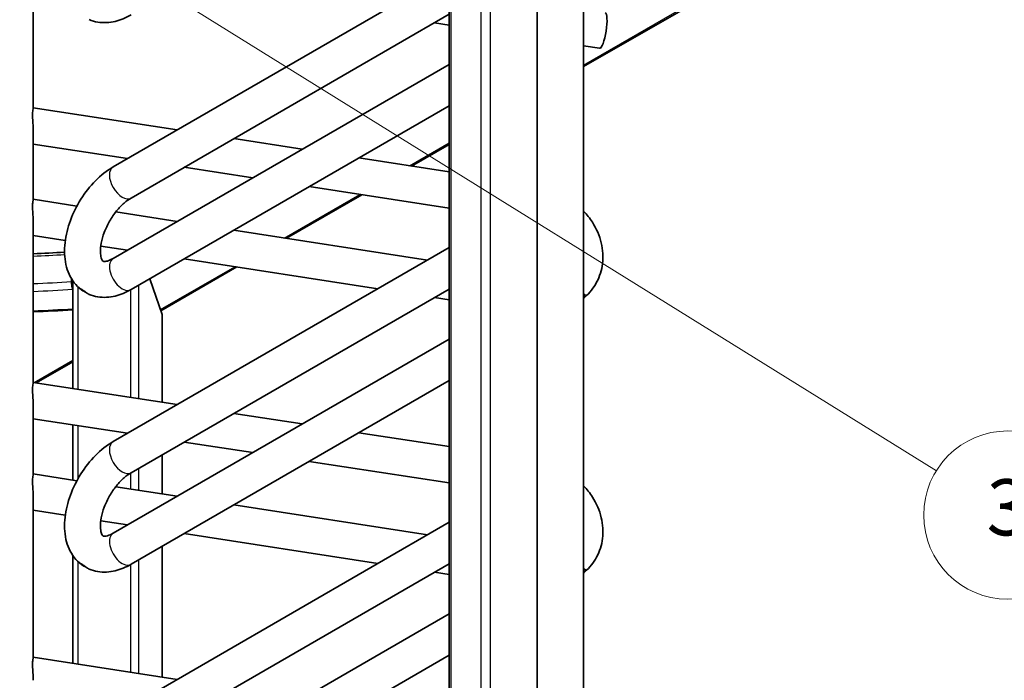
# Model space of a CAD drawing. Units: millimetres. Extents: x 0 to 35577, y -1289 to 8410.
# Drawn here: x 6522 to 7401, y 2342 to 2931 of the extents above; entities that cross this region are included whole.
import ezdxf

# ---------------------------------------------------------------- set-up
doc = ezdxf.new("R2010")
doc.units = ezdxf.units.MM
doc.header["$LTSCALE"] = 10
for name, color, linetype, lineweight in [('Visible Tangent Edges(ISO)', 7, 'Continuous', 25), ('WT02', 7, 'Continuous', 35), ('WT05', 7, 'Continuous', 18)]:
    doc.layers.add(name, color=color, linetype=linetype, lineweight=lineweight)
doc.styles.add('DEFAULT-ISOBigText', font='arial.ttf')

# ---------------------------------------------------------------- blocks, each defined once
blk = doc.blocks.new('Balloon3')
at = {"layer": 'WT05'}
h = blk.add_hatch(color=7, dxfattribs=at)
edge = h.paths.add_edge_path(flags=0)
edge.add_arc((710.67, 322.078), 0.625, 0, 360)
at = {"layer": 'WT05', "color": 7, "linetype": 'Continuous', "lineweight": 18}
for q in [(711.148, 321.675), (744.151, 293.788)]:
    blk.add_line((712.58, 320.465), q, dxfattribs=at)
blk.add_circle((710.67, 322.078), 0.625, dxfattribs=at)
at = {"layer": 'WT05'}
for centre in [(749.878, 288.949), (764.878, 288.949)]:
    blk.add_circle(centre, 7.5, dxfattribs=at)
at = {"layer": 'WT05', "color": 7, "char_height": 5, "attachment_point": 5, "style": 'DEFAULT-ISOBigText'}
for s, insert in [('2', (749.878, 288.949)), ('18', (764.878, 288.991))]:
    blk.add_mtext(s, dxfattribs=dict(at, insert=insert))
blk = doc.blocks.new('Balloon7')
at = {"layer": 'WT05', "color": 7, "linetype": 'Continuous', "lineweight": 18}
blk.add_line((647.555, 306.603), (734.027, 252.909), dxfattribs=at)
at = {"layer": 'WT05'}
blk.add_circle((740.384, 248.962), 7.5, dxfattribs=at)
at = {"layer": 'WT05', "color": 7, "insert": (740.384, 249.004), "char_height": 5, "attachment_point": 5, "style": 'DEFAULT-ISOBigText'}
blk.add_mtext('3', dxfattribs=at)

msp = doc.modelspace()

# ---------------------------------------------------------------- linework, layer by layer
at = {"layer": 'Visible Tangent Edges(ISO)'}
for p, q in [((6942.48, 1690.83), (6942.48, 3389.14)), ((6933.99, 1690.83), (6933.99, 3303.89)), ((6907.12, 1675.31), (6907.12, 3289.53)), ((7025.45, 2890.81), (7393.48, 3103.29)), ((6870.01, 2801.06), (6905.36, 2821.48)), ((6758.39, 2736.62), (6825.75, 2775.51)), ((6647.86, 2672.81), (6714.13, 2711.07)), ((6574.41, 2601.69), (6574.41, 2692.87)), ((6621.51, 2594.43), (6621.51, 2690.56)), ((6628.55, 2593.34), (6628.55, 2694.63)), ((6649.34, 2590.14), (6649.34, 2668.45)), ((6535.16, 2607.74), (6569.56, 2627.6)), ((6574.41, 2522.11), (6574.41, 2569.31)), ((6649.34, 2508.49), (6649.34, 2543.33)), ((6628.55, 2511.69), (6628.55, 2531.33)), ((6621.51, 2512.78), (6621.51, 2527.26)), ((6649.34, 2345.19), (6649.34, 2461.68)), ((6574.41, 2356.74), (6574.41, 2447.92)), ((6621.51, 2349.48), (6621.51, 2445.61)), ((6628.55, 2348.39), (6628.55, 2449.68))]:
    msp.add_line(p, q, dxfattribs=at)
for centre, major_axis, start_param, end_param in [((6613.67, 2786.16), (8, -13.86), 3.141593, 6.283185), ((6495.58, 3087.03), (635.96, 0), 4.773376, 4.817637), ((6613.67, 2704.51), (-8, 13.86), 0, 3.141593), ((6495.58, 3062.54), (-635.96, 0), 1.631783, 1.685742), ((6495.58, 3058.46), (640.96, 0), 4.7729, 4.82795), ((6495.58, 3058.46), (-670.85, 0), 1.628608, 1.681304), ((6613.67, 2541.21), (8, -13.86), 3.141593, 6.283185), ((6613.67, 2459.56), (-8, 13.86), 0, 3.141593)]:
    msp.add_ellipse(centre, major_axis=major_axis, ratio=0.57735, start_param=start_param, end_param=end_param, dxfattribs=at)
at = {"layer": 'WT02'}
for p, q in [((6905.36, 1672.86), (6905.36, 3324.96)), ((6983.95, 3229.34), (6983.95, 2020.96)), ((7025.45, 3229.34), (7025.45, 2021.78)), ((7025.45, 2889.46), (7394.85, 3102.73)), ((6534.34, 2852.81), (6534.34, 2995.48)), ((6905.36, 2973.04), (6605.67, 2800.01)), ((6905.36, 2936.09), (6621.67, 2772.3)), ((6905.36, 2926.53), (6892.3, 2928.55)), ((7039.72, 2905.82), (7025.45, 2908.02)), ((6605.67, 2718.36), (6905.36, 2891.39)), ((6534.34, 2852.82), (6662.82, 2833.01)), ((6621.67, 2690.65), (6905.36, 2854.44)), ((6534.34, 2771.16), (6534.34, 2832.18)), ((6534.34, 2820.44), (6618.56, 2807.46)), ((6713.33, 2825.22), (6774.44, 2815.8)), ((6871.86, 2800.78), (6905.36, 2820.12)), ((6824.95, 2808.01), (6905.36, 2795.61)), ((6669.07, 2799.67), (6730.17, 2790.25)), ((6780.69, 2782.46), (6905.36, 2763.24)), ((6573.36, 2765.15), (6534.34, 2771.17)), ((6760.24, 2736.34), (6827.6, 2775.23)), ((6662.82, 2751.36), (6607.96, 2759.82)), ((6534.34, 2607.86), (6534.34, 2750.53)), ((6886.05, 2716.94), (6713.33, 2743.57)), ((6562.99, 2734.37), (6534.34, 2738.79)), ((6594.6, 2729.32), (6595.28, 2729.4)), ((6618.56, 2725.81), (6594.62, 2729.5)), ((6905.36, 2728.09), (6605.67, 2555.07)), ((6841.79, 2691.39), (6669.07, 2718.02)), ((6648.24, 2671.67), (6715.98, 2710.79)), ((6568.52, 2700.26), (6568.52, 2697.79)), ((6568.91, 2696.65), (6568.91, 2699.63)), ((6569.56, 2602.44), (6569.56, 2698.62)), ((6638.5, 2700.36), (6649.34, 2668.45)), ((6569.56, 2692.27), (6569.49, 2692.5)), ((6569.56, 2690.64), (6569.49, 2690.87)), ((6905.36, 2691.14), (6621.67, 2527.35)), ((6905.36, 2681.59), (6892.3, 2683.6)), ((6649.45, 2590.12), (6649.45, 2667.78)), ((6605.67, 2473.42), (6905.36, 2646.44)), ((6537.01, 2607.46), (6569.56, 2626.25)), ((6621.67, 2445.7), (6905.36, 2609.49)), ((6534.34, 2607.87), (6662.82, 2588.06)), ((6534.34, 2526.21), (6534.34, 2587.23)), ((6534.34, 2575.49), (6618.56, 2562.51)), ((6713.33, 2580.27), (6774.44, 2570.85)), ((6569.56, 2520.79), (6569.56, 2570.06)), ((6824.95, 2563.06), (6905.36, 2550.66)), ((6669.07, 2554.72), (6730.17, 2545.3)), ((6649.45, 2508.47), (6649.45, 2543.39)), ((6780.69, 2537.51), (6905.36, 2518.29)), ((6573.36, 2520.2), (6534.34, 2526.22)), ((6662.82, 2506.41), (6607.96, 2514.87)), ((6534.34, 2362.91), (6534.34, 2505.58)), ((6886.05, 2471.99), (6713.33, 2498.62)), ((6562.99, 2489.43), (6534.34, 2493.84)), ((6618.56, 2480.86), (6594.62, 2484.55)), ((6905.36, 2483.14), (6605.67, 2310.12)), ((6841.79, 2446.44), (6669.07, 2473.07)), ((6649.45, 2345.17), (6649.45, 2461.74)), ((6569.56, 2357.49), (6569.56, 2453.67)), ((6905.36, 2446.19), (6621.67, 2282.4)), ((6905.36, 2436.64), (6892.3, 2438.65)), ((6605.67, 2228.47), (6905.36, 2401.49)), ((6621.67, 2200.75), (6905.36, 2364.54)), ((6534.34, 2362.92), (6662.82, 2343.11))]:
    msp.add_line(p, q, dxfattribs=at)
for centre, major_axis, ratio, start_param, end_param in [((7042.16, 2921.63), (2.44, 15.81), 0.210665, 3.141593, 6.283185), ((6643.45, 2667.78), (6, 0), 0.57735, 0, 0.193648)]:
    msp.add_ellipse(centre, major_axis=major_axis, ratio=ratio, start_param=start_param, end_param=end_param, dxfattribs=at)
for points, knots in [([(6584.31, 2931.32), (6586.78, 2930.27), (6589.37, 2929.54), (6594.58, 2928.68), (6597.21, 2928.56), (6602.39, 2928.82), (6604.94, 2929.2), (6609.92, 2930.39), (6612.36, 2931.2), (6617.11, 2933.15), (6619.42, 2934.3), (6621.67, 2935.6)], [0.8572411, 0.8572411, 0.8572411, 0.8572411, 0.9999521, 0.9999521, 1.1426632, 1.1426632, 1.2853742, 1.2853742, 1.4280853, 1.4280853, 1.5707963, 1.5707963, 1.5707963, 1.5707963]), ([(6534.34, 2832.18), (6534.34, 2832.84), (6534.33, 2833.5), (6534.25, 2836.16), (6534.1, 2838.37), (6533.92, 2841.54), (6533.87, 2842.57), (6533.79, 2844.53), (6533.77, 2845.45), (6533.77, 2847.11), (6533.79, 2847.9), (6533.87, 2849.34), (6533.92, 2849.99), (6534.1, 2851.63), (6534.25, 2852.33), (6534.33, 2852.73), (6534.34, 2852.79), (6534.34, 2852.81)], [3.465197, 3.465197, 3.465197, 3.465197, 3.665524, 3.665524, 4.276957, 4.276957, 4.582674, 4.582674, 4.888391, 4.888391, 5.194107, 5.194107, 5.499824, 5.499824, 6.111257, 6.111257, 6.311584, 6.311584, 6.311584, 6.311584]), ([(6605.67, 2800.01), (6600.03, 2796.75), (6594.75, 2792.56), (6585.07, 2782.78), (6580.66, 2777.19), (6573.13, 2765.23), (6569.98, 2758.88), (6565.16, 2745.83), (6563.5, 2739.15), (6562, 2725.85), (6562.17, 2719.23), (6564.86, 2707.14), (6567.2, 2701.56), (6572.73, 2694.4), (6574.87, 2692.25), (6577.29, 2690.42)], [4.712389, 4.712389, 4.712389, 4.712389, 5.070091, 5.070091, 5.430595, 5.430595, 5.78666, 5.78666, 6.144913, 6.144913, 6.507115, 6.507115, 6.835589, 6.835589, 6.996741, 6.996741, 6.996741, 6.996741]), ([(6534.34, 2750.53), (6534.34, 2751.19), (6534.33, 2751.85), (6534.25, 2754.51), (6534.1, 2756.72), (6533.92, 2759.89), (6533.87, 2760.92), (6533.79, 2762.88), (6533.77, 2763.8), (6533.77, 2765.46), (6533.79, 2766.26), (6533.87, 2767.69), (6533.92, 2768.34), (6534.1, 2769.98), (6534.25, 2770.68), (6534.33, 2771.08), (6534.34, 2771.14), (6534.34, 2771.16)], [3.465197, 3.465197, 3.465197, 3.465197, 3.665524, 3.665524, 4.276957, 4.276957, 4.582674, 4.582674, 4.888391, 4.888391, 5.194107, 5.194107, 5.499824, 5.499824, 6.111257, 6.111257, 6.311584, 6.311584, 6.311584, 6.311584]), ([(6621.67, 2772.3), (6619.72, 2771.18), (6617.59, 2769.65), (6613.16, 2765.79), (6610.87, 2763.42), (6606.46, 2758), (6604.35, 2754.93), (6600.62, 2748.45), (6599.01, 2745.04), (6596.49, 2738.35), (6595.57, 2735.07), (6594.48, 2729.12), (6594.27, 2726.44), (6594.38, 2722.01), (6594.67, 2720.23), (6595.42, 2717.64), (6595.86, 2716.84), (6596.57, 2715.85), (6596.59, 2715.91), (6596.95, 2715.77), (6597.43, 2715.6), (6599.69, 2715.85), (6601.22, 2716.22), (6603.89, 2717.4), (6604.76, 2717.84), (6605.67, 2718.36)], [4.712389, 4.712389, 4.712389, 4.712389, 4.962833, 4.962833, 5.226111, 5.226111, 5.499368, 5.499368, 5.776178, 5.776178, 6.049258, 6.049258, 6.311728, 6.311728, 6.560894, 6.560894, 6.810954, 6.810954, 7.154809, 7.154809, 7.468968, 7.468968, 7.736773, 7.736773, 7.853982, 7.853982, 7.853982, 7.853982]), ([(7025.45, 2760.62), (7028.37, 2757.52), (7030.99, 2754.17), (7036.92, 2744.93), (7039.66, 2738.7), (7042.68, 2726.13), (7043.1, 2719.81), (7041.58, 2707.88), (7039.8, 2702.26), (7034.39, 2692.17), (7030.82, 2687.68), (7026.21, 2683.59), (7025.84, 2683.26), (7025.45, 2682.94)], [5.534695, 5.534695, 5.534695, 5.534695, 5.741765, 5.741765, 6.075296, 6.075296, 6.388377, 6.388377, 6.679337, 6.679337, 6.963489, 6.963489, 6.988636, 6.988636, 6.988636, 6.988636]), ([(6569.49, 2690.87), (6569.43, 2691.04), (6569.36, 2691.26), (6569.23, 2691.74), (6569.17, 2692.01), (6569.06, 2692.52), (6569, 2692.82), (6568.9, 2693.45), (6568.85, 2693.77), (6568.76, 2694.38), (6568.72, 2694.71), (6568.65, 2695.38), (6568.62, 2695.71), (6568.57, 2696.31), (6568.55, 2696.63), (6568.53, 2697.25), (6568.52, 2697.54), (6568.52, 2697.79)], [0.7416059, 0.7416059, 0.7416059, 0.7416059, 0.8345405, 0.8345405, 0.9274752, 0.9274752, 1.0202666, 1.0202666, 1.113058, 1.113058, 1.2056735, 1.2056735, 1.2982889, 1.2982889, 1.3907579, 1.3907579, 1.4832269, 1.4832269, 1.4832269, 1.4832269]), ([(6569.49, 2692.5), (6569.41, 2692.71), (6569.33, 2693.03), (6569.2, 2693.65), (6569.13, 2694.06), (6569.03, 2694.79), (6568.98, 2695.23), (6568.92, 2695.95), (6568.91, 2696.35), (6568.91, 2696.65)], [0.4449653, 0.4449653, 0.4449653, 0.4449653, 0.5564864, 0.5564864, 0.6678349, 0.6678349, 0.7789728, 0.7789728, 0.8899361, 0.8899361, 0.8899361, 0.8899361]), ([(6578.27, 2689.78), (6577.96, 2689.96), (6577.69, 2690.13), (6577.13, 2690.53), (6576.9, 2690.73), (6576.62, 2691.07), (6576.59, 2691.18), (6576.74, 2691.25), (6576.86, 2691.23), (6577.2, 2691.1), (6577.39, 2691), (6577.84, 2690.73), (6578.1, 2690.56), (6578.74, 2690.11), (6579.13, 2689.82), (6580.04, 2689.13), (6580.58, 2688.72), (6581.65, 2687.94), (6582.17, 2687.57), (6582.88, 2687.13), (6583.08, 2687.01), (6583.27, 2686.9)], [-2.371726, -2.371726, -2.371726, -2.371726, -2.241219, -2.241219, -2.052664, -2.052664, -1.850161, -1.850161, -1.695764, -1.695764, -1.566788, -1.566788, -1.434739, -1.434739, -1.26973, -1.26973, -1.069109, -1.069109, -0.871925, -0.871925, -0.790565, -0.790565, -0.790565, -0.790565]), ([(6580.87, 2688.51), (6580.7, 2688.58), (6580.54, 2688.66), (6579.78, 2689), (6579.21, 2689.27), (6578.55, 2689.62), (6578.41, 2689.7), (6578.27, 2689.78)], [0.480927, 0.480927, 0.480927, 0.480927, 0.5351047, 0.5351047, 0.7310463, 0.7310463, 0.7904649, 0.7904649, 0.7904649, 0.7904649]), ([(6584.31, 2686.37), (6586.78, 2685.32), (6589.37, 2684.59), (6594.58, 2683.73), (6597.21, 2683.61), (6602.39, 2683.87), (6604.94, 2684.25), (6609.92, 2685.44), (6612.36, 2686.25), (6617.11, 2688.2), (6619.42, 2689.35), (6621.67, 2690.65)], [0.8572411, 0.8572411, 0.8572411, 0.8572411, 0.9999521, 0.9999521, 1.1426632, 1.1426632, 1.2853742, 1.2853742, 1.4280853, 1.4280853, 1.5707963, 1.5707963, 1.5707963, 1.5707963]), ([(6583.27, 2686.9), (6583.52, 2686.75), (6583.76, 2686.62), (6584.1, 2686.46), (6584.2, 2686.41), (6584.31, 2686.37)], [-0.7905647, -0.7905647, -0.7905647, -0.7905647, -0.6817033, -0.6817033, -0.6252949, -0.6252949, -0.6252949, -0.6252949]), ([(7025.45, 2686.23), (7025.74, 2686.32), (7026, 2686.34), (7026.53, 2686.28), (7026.75, 2686.14), (7026.99, 2685.71), (7027, 2685.43), (7026.86, 2684.99), (7026.82, 2684.88), (7026.77, 2684.77)], [0.1887628, 0.1887628, 0.1887628, 0.1887628, 0.3345629, 0.3345629, 0.5351047, 0.5351047, 0.7310463, 0.7310463, 0.7904649, 0.7904649, 0.7904649, 0.7904649]), ([(7026.77, 2684.77), (7026.66, 2684.53), (7026.5, 2684.27), (7026.07, 2683.69), (7025.78, 2683.37), (7025.45, 2683.05)], [-2.3717264, -2.3717264, -2.3717264, -2.3717264, -2.241219, -2.241219, -2.0903272, -2.0903272, -2.0903272, -2.0903272]), ([(6534.34, 2587.23), (6534.34, 2587.89), (6534.33, 2588.55), (6534.25, 2591.21), (6534.1, 2593.42), (6533.92, 2596.59), (6533.87, 2597.63), (6533.79, 2599.58), (6533.77, 2600.5), (6533.77, 2602.16), (6533.79, 2602.96), (6533.87, 2604.4), (6533.92, 2605.04), (6534.1, 2606.69), (6534.25, 2607.39), (6534.33, 2607.78), (6534.34, 2607.84), (6534.34, 2607.86)], [3.465197, 3.465197, 3.465197, 3.465197, 3.665524, 3.665524, 4.276957, 4.276957, 4.582674, 4.582674, 4.888391, 4.888391, 5.194107, 5.194107, 5.499824, 5.499824, 6.111257, 6.111257, 6.311584, 6.311584, 6.311584, 6.311584]), ([(6605.67, 2555.07), (6600.03, 2551.81), (6594.75, 2547.61), (6585.07, 2537.84), (6580.66, 2532.24), (6573.13, 2520.28), (6569.98, 2513.93), (6565.16, 2500.88), (6563.5, 2494.2), (6562, 2480.9), (6562.17, 2474.28), (6564.86, 2462.19), (6567.2, 2456.61), (6572.73, 2449.45), (6574.87, 2447.3), (6577.29, 2445.47)], [4.712389, 4.712389, 4.712389, 4.712389, 5.070091, 5.070091, 5.430595, 5.430595, 5.78666, 5.78666, 6.144913, 6.144913, 6.507115, 6.507115, 6.835589, 6.835589, 6.996741, 6.996741, 6.996741, 6.996741]), ([(6534.34, 2505.58), (6534.34, 2506.24), (6534.33, 2506.9), (6534.25, 2509.56), (6534.1, 2511.77), (6533.92, 2514.94), (6533.87, 2515.98), (6533.79, 2517.93), (6533.77, 2518.85), (6533.77, 2520.51), (6533.79, 2521.31), (6533.87, 2522.75), (6533.92, 2523.39), (6534.1, 2525.04), (6534.25, 2525.74), (6534.33, 2526.13), (6534.34, 2526.19), (6534.34, 2526.21)], [3.465197, 3.465197, 3.465197, 3.465197, 3.665524, 3.665524, 4.276957, 4.276957, 4.582674, 4.582674, 4.888391, 4.888391, 5.194107, 5.194107, 5.499824, 5.499824, 6.111257, 6.111257, 6.311584, 6.311584, 6.311584, 6.311584]), ([(6621.67, 2527.35), (6619.72, 2526.23), (6617.59, 2524.7), (6613.16, 2520.84), (6610.87, 2518.47), (6606.46, 2513.05), (6604.35, 2509.98), (6600.62, 2503.5), (6599.01, 2500.09), (6596.49, 2493.4), (6595.57, 2490.12), (6594.48, 2484.17), (6594.27, 2481.49), (6594.38, 2477.06), (6594.67, 2475.28), (6595.42, 2472.69), (6595.86, 2471.89), (6596.57, 2470.9), (6596.59, 2470.96), (6596.95, 2470.82), (6597.43, 2470.65), (6599.69, 2470.9), (6601.22, 2471.27), (6603.89, 2472.45), (6604.76, 2472.89), (6605.67, 2473.42)], [4.712389, 4.712389, 4.712389, 4.712389, 4.962833, 4.962833, 5.226111, 5.226111, 5.499368, 5.499368, 5.776178, 5.776178, 6.049258, 6.049258, 6.311728, 6.311728, 6.560894, 6.560894, 6.810954, 6.810954, 7.154809, 7.154809, 7.468968, 7.468968, 7.736773, 7.736773, 7.853982, 7.853982, 7.853982, 7.853982]), ([(7025.45, 2515.67), (7028.37, 2512.57), (7030.99, 2509.22), (7036.92, 2499.98), (7039.66, 2493.75), (7042.68, 2481.18), (7043.1, 2474.86), (7041.58, 2462.93), (7039.8, 2457.31), (7034.39, 2447.22), (7030.82, 2442.73), (7026.21, 2438.64), (7025.84, 2438.31), (7025.45, 2437.99)], [5.534695, 5.534695, 5.534695, 5.534695, 5.741765, 5.741765, 6.075296, 6.075296, 6.388377, 6.388377, 6.679337, 6.679337, 6.963489, 6.963489, 6.988636, 6.988636, 6.988636, 6.988636]), ([(6578.27, 2444.83), (6577.96, 2445.01), (6577.69, 2445.18), (6577.13, 2445.58), (6576.9, 2445.78), (6576.62, 2446.12), (6576.59, 2446.23), (6576.74, 2446.3), (6576.86, 2446.28), (6577.2, 2446.15), (6577.39, 2446.05), (6577.84, 2445.78), (6578.1, 2445.61), (6578.74, 2445.17), (6579.13, 2444.87), (6580.04, 2444.18), (6580.58, 2443.77), (6581.65, 2442.99), (6582.17, 2442.63), (6582.88, 2442.18), (6583.08, 2442.06), (6583.27, 2441.95)], [-2.371726, -2.371726, -2.371726, -2.371726, -2.241219, -2.241219, -2.052664, -2.052664, -1.850161, -1.850161, -1.695764, -1.695764, -1.566788, -1.566788, -1.434739, -1.434739, -1.26973, -1.26973, -1.069109, -1.069109, -0.871925, -0.871925, -0.790565, -0.790565, -0.790565, -0.790565]), ([(6580.87, 2443.56), (6580.7, 2443.64), (6580.54, 2443.71), (6579.78, 2444.05), (6579.21, 2444.32), (6578.55, 2444.67), (6578.41, 2444.75), (6578.27, 2444.83)], [0.480927, 0.480927, 0.480927, 0.480927, 0.5351047, 0.5351047, 0.7310463, 0.7310463, 0.7904649, 0.7904649, 0.7904649, 0.7904649]), ([(6584.31, 2441.42), (6586.78, 2440.37), (6589.37, 2439.64), (6594.58, 2438.79), (6597.21, 2438.66), (6602.39, 2438.92), (6604.94, 2439.31), (6609.92, 2440.49), (6612.36, 2441.3), (6617.11, 2443.25), (6619.42, 2444.4), (6621.67, 2445.7)], [0.8572411, 0.8572411, 0.8572411, 0.8572411, 0.9999521, 0.9999521, 1.1426632, 1.1426632, 1.2853742, 1.2853742, 1.4280853, 1.4280853, 1.5707963, 1.5707963, 1.5707963, 1.5707963]), ([(6583.27, 2441.95), (6583.52, 2441.8), (6583.76, 2441.67), (6584.1, 2441.51), (6584.2, 2441.46), (6584.31, 2441.42)], [-0.7905647, -0.7905647, -0.7905647, -0.7905647, -0.6817033, -0.6817033, -0.6252949, -0.6252949, -0.6252949, -0.6252949]), ([(7025.45, 2441.28), (7025.74, 2441.37), (7026, 2441.4), (7026.53, 2441.33), (7026.75, 2441.2), (7026.99, 2440.76), (7027, 2440.48), (7026.86, 2440.04), (7026.82, 2439.93), (7026.77, 2439.82)], [0.1887628, 0.1887628, 0.1887628, 0.1887628, 0.3345629, 0.3345629, 0.5351047, 0.5351047, 0.7310463, 0.7310463, 0.7904649, 0.7904649, 0.7904649, 0.7904649]), ([(7026.77, 2439.82), (7026.66, 2439.58), (7026.5, 2439.32), (7026.07, 2438.74), (7025.78, 2438.42), (7025.45, 2438.1)], [-2.3717264, -2.3717264, -2.3717264, -2.3717264, -2.241219, -2.241219, -2.0903272, -2.0903272, -2.0903272, -2.0903272]), ([(6534.34, 2342.28), (6534.34, 2342.94), (6534.33, 2343.6), (6534.25, 2346.26), (6534.1, 2348.47), (6533.92, 2351.64), (6533.87, 2352.68), (6533.79, 2354.63), (6533.77, 2355.55), (6533.77, 2357.21), (6533.79, 2358.01), (6533.87, 2359.45), (6533.92, 2360.09), (6534.1, 2361.74), (6534.25, 2362.44), (6534.33, 2362.83), (6534.34, 2362.89), (6534.34, 2362.91)], [3.465197, 3.465197, 3.465197, 3.465197, 3.665524, 3.665524, 4.276957, 4.276957, 4.582674, 4.582674, 4.888391, 4.888391, 5.194107, 5.194107, 5.499824, 5.499824, 6.111257, 6.111257, 6.311584, 6.311584, 6.311584, 6.311584])]:
    msp.add_open_spline(points, degree=3, knots=knots, dxfattribs=at)
for points in [[(6534.34, 2722.65), (6543.68, 2722.98), (6553.01, 2723.43), (6562.32, 2724)], [(6534.34, 2670.87), (6546.11, 2671.26), (6557.85, 2671.83), (6569.56, 2672.58)]]:
    msp.add_open_spline(points, degree=3, dxfattribs=at)

# ---------------------------------------------------------------- block references
at = {"layer": 'WT05', "xscale": 10, "yscale": 10, "zscale": 10}
for name in ['Balloon3', 'Balloon7']:
    msp.add_blockref(name, (0, 0), dxfattribs=at)

doc.saveas('drawing.dxf')
